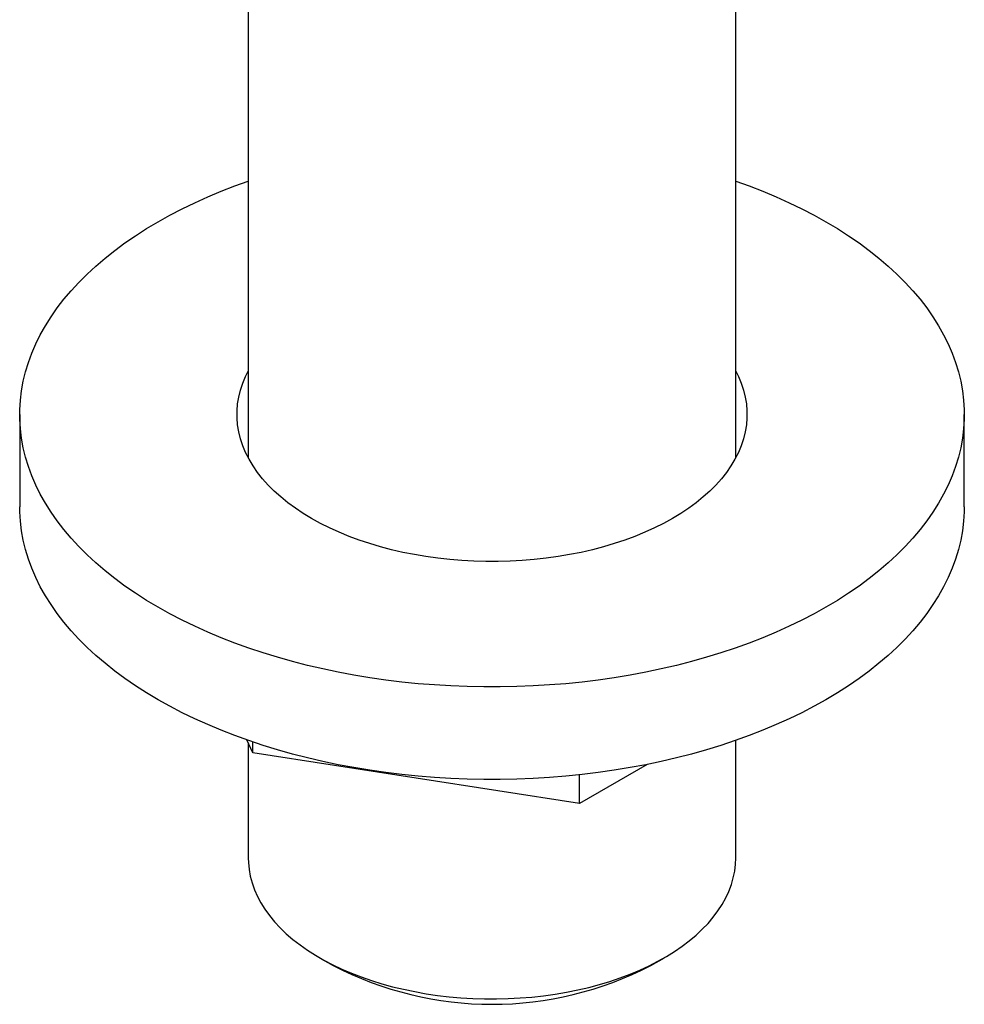
# Model space of a CAD drawing. Units: millimetres. Extents: x 40 to 800, y 51 to 1148.
# Drawn here: x 586 to 636, y 272 to 324 of the extents above; entities that cross this region are included whole.
import ezdxf

# ---------------------------------------------------------------- set-up
doc = ezdxf.new("R2010")
doc.units = ezdxf.units.MM
doc.header["$LTSCALE"] = 4

msp = doc.modelspace()

# ---------------------------------------------------------------- linework, layer by layer
at = {"color": 7, "linetype": 'Continuous', "lineweight": 25}
for p, q in [((597.766, 326.515), (597.766, 300.48)), ((623.566, 300.48), (623.566, 326.515)), ((585.666, 302.778), (585.666, 297.879)), ((635.666, 297.879), (635.666, 302.778)), ((598.01, 284.857), (597.692, 285.542)), ((597.766, 285.383), (597.766, 279.277)), ((598.01, 284.857), (598.01, 285.432)), ((623.566, 279.277), (623.566, 285.516)), ((615.298, 282.183), (598.01, 284.857)), ((618.873, 284.246), (615.298, 282.183)), ((615.298, 282.183), (615.298, 283.696)), ((601.543, 274.012), (602.25, 273.604)), ((619.082, 273.604), (619.789, 274.012))]:
    msp.add_line(p, q, dxfattribs=at)
at = {"color": 7, "linetype": 'Continuous', "lineweight": 25, "flags": 128}
for points in [[(628.344, 292.573), (627.716, 292.223), (627.067, 291.886), (626.399, 291.562), (625.711, 291.252), (625.005, 290.956), (624.282, 290.674), (623.542, 290.407), (622.786, 290.155), (622.016, 289.919), (621.231, 289.698), (620.434, 289.493), (619.625, 289.304), (618.805, 289.132), (617.975, 288.976), (617.136, 288.837), (616.29, 288.716), (615.436, 288.611), (614.577, 288.523), (613.713, 288.453), (612.845, 288.401), (611.974, 288.365), (611.102, 288.348), (610.23, 288.348), (609.357, 288.365), (608.487, 288.401), (607.619, 288.453), (606.755, 288.523), (605.896, 288.611), (605.042, 288.716), (604.195, 288.837), (603.357, 288.976), (602.527, 289.132), (601.707, 289.304), (600.898, 289.493), (600.1, 289.698), (599.316, 289.919), (598.546, 290.155), (597.79, 290.407), (597.05, 290.674), (596.326, 290.956), (595.62, 291.252), (594.933, 291.562), (594.264, 291.886), (593.616, 292.223), (592.988, 292.573), (592.382, 292.935), (591.798, 293.309), (591.237, 293.695), (590.7, 294.092), (590.187, 294.5), (589.699, 294.918), (589.237, 295.345), (588.8, 295.781), (588.391, 296.226), (588.008, 296.679), (587.653, 297.139), (587.326, 297.606), (587.028, 298.079), (586.758, 298.558), (586.518, 299.043), (586.307, 299.531), (586.125, 300.024), (585.974, 300.52), (585.852, 301.019), (585.761, 301.52), (585.7, 302.023), (585.67, 302.526), (585.67, 303.03), (585.7, 303.533), (585.761, 304.036), (585.852, 304.537), (585.974, 305.036), (586.125, 305.532), (586.307, 306.024), (586.518, 306.513), (586.758, 306.997), (587.028, 307.477), (587.326, 307.95), (587.653, 308.417), (588.008, 308.877), (588.391, 309.33), (588.8, 309.775), (589.237, 310.211), (589.699, 310.638), (590.187, 311.056), (590.7, 311.463), (591.237, 311.86), (591.798, 312.246), (592.382, 312.621), (592.988, 312.983), (593.616, 313.333), (594.264, 313.67), (594.933, 313.994), (595.62, 314.304), (596.326, 314.6), (597.05, 314.882), (597.766, 315.14)], [(623.566, 315.14), (624.282, 314.882), (625.005, 314.6), (625.711, 314.304), (626.399, 313.994), (627.067, 313.67), (627.716, 313.333), (628.344, 312.983), (628.95, 312.621), (629.534, 312.246), (630.095, 311.86), (630.632, 311.463), (631.145, 311.056), (631.633, 310.638), (632.095, 310.211), (632.531, 309.775), (632.941, 309.33), (633.324, 308.877), (633.678, 308.417), (634.005, 307.95), (634.304, 307.477), (634.573, 306.997), (634.814, 306.513), (635.025, 306.024), (635.207, 305.532), (635.358, 305.036), (635.48, 304.537), (635.571, 304.036), (635.632, 303.533), (635.662, 303.03), (635.662, 302.526), (635.632, 302.023), (635.571, 301.52), (635.48, 301.019), (635.358, 300.52), (635.207, 300.024), (635.025, 299.531), (634.814, 299.043), (634.573, 298.558), (634.304, 298.079), (634.005, 297.606), (633.678, 297.139), (633.324, 296.679), (632.941, 296.226), (632.531, 295.781), (632.095, 295.345), (631.633, 294.918), (631.145, 294.5), (630.632, 294.092), (630.095, 293.695), (629.534, 293.309), (628.95, 292.935), (628.344, 292.573)], [(620.212, 297.267), (619.747, 297.011), (619.261, 296.768), (618.756, 296.539), (618.233, 296.324), (617.692, 296.123), (617.136, 295.938), (616.565, 295.768), (615.98, 295.614), (615.384, 295.476), (614.776, 295.355), (614.16, 295.25), (613.535, 295.163), (612.905, 295.092), (612.269, 295.04), (611.629, 295.004), (610.987, 294.987), (610.345, 294.987), (609.703, 295.004), (609.063, 295.04), (608.427, 295.092), (607.796, 295.163), (607.172, 295.25), (606.555, 295.355), (605.948, 295.476), (605.352, 295.614), (604.767, 295.768), (604.196, 295.938), (603.64, 296.123), (603.099, 296.324), (602.576, 296.539), (602.071, 296.768), (601.585, 297.011), (601.12, 297.267), (600.677, 297.536), (600.256, 297.816), (599.859, 298.107), (599.486, 298.41), (599.138, 298.722), (598.817, 299.043), (598.523, 299.373), (598.256, 299.71), (598.017, 300.054), (597.807, 300.405), (597.626, 300.761), (597.474, 301.121), (597.353, 301.485), (597.261, 301.853), (597.2, 302.222), (597.17, 302.592), (597.17, 302.963), (597.2, 303.334), (597.261, 303.703), (597.353, 304.07), (597.474, 304.434), (597.626, 304.795), (597.766, 305.075)], [(623.566, 305.075), (623.706, 304.795), (623.857, 304.434), (623.979, 304.07), (624.07, 303.703), (624.131, 303.334), (624.162, 302.963), (624.162, 302.592), (624.131, 302.222), (624.07, 301.853), (623.979, 301.485), (623.857, 301.121), (623.706, 300.761), (623.525, 300.405), (623.315, 300.054), (623.076, 299.71), (622.809, 299.373), (622.515, 299.043), (622.193, 298.722), (621.846, 298.41), (621.473, 298.107), (621.076, 297.816), (620.655, 297.536), (620.212, 297.267)], [(628.344, 287.674), (627.716, 287.324), (627.067, 286.987), (626.399, 286.663), (625.711, 286.353), (625.005, 286.056), (624.282, 285.775), (623.542, 285.508), (622.786, 285.256), (622.016, 285.019), (621.231, 284.799), (620.434, 284.594), (619.625, 284.405), (618.805, 284.233), (617.975, 284.077), (617.136, 283.938), (616.29, 283.816), (615.436, 283.712), (614.577, 283.624), (613.713, 283.554), (612.845, 283.501), (611.974, 283.466), (611.102, 283.449), (610.23, 283.449), (609.357, 283.466), (608.487, 283.501), (607.619, 283.554), (606.755, 283.624), (605.896, 283.712), (605.042, 283.816), (604.195, 283.938), (603.357, 284.077), (602.527, 284.233), (601.707, 284.405), (600.898, 284.594), (600.1, 284.799), (599.316, 285.019), (598.546, 285.256), (597.79, 285.508), (597.05, 285.775), (596.326, 286.056), (595.62, 286.353), (594.933, 286.663), (594.264, 286.987), (593.616, 287.324), (592.988, 287.674), (592.382, 288.036), (591.798, 288.41), (591.237, 288.796), (590.7, 289.193), (590.187, 289.601), (589.699, 290.018), (589.237, 290.445), (588.8, 290.882), (588.391, 291.327), (588.008, 291.779), (587.653, 292.24), (587.326, 292.707), (587.028, 293.18), (586.758, 293.659), (586.518, 294.143), (586.307, 294.632), (586.125, 295.125), (585.974, 295.621), (585.852, 296.12), (585.761, 296.621), (585.7, 297.123), (585.67, 297.627), (585.666, 297.879)], [(635.666, 297.879), (635.662, 297.627), (635.632, 297.123), (635.571, 296.621), (635.48, 296.12), (635.358, 295.621), (635.207, 295.125), (635.025, 294.632), (634.814, 294.143), (634.573, 293.659), (634.304, 293.18), (634.005, 292.707), (633.678, 292.24), (633.324, 291.779), (632.941, 291.327), (632.531, 290.882), (632.095, 290.445), (631.633, 290.018), (631.145, 289.601), (630.632, 289.193), (630.095, 288.796), (629.534, 288.41), (628.95, 288.036), (628.344, 287.674)], [(597.766, 279.277), (597.772, 279.051), (597.806, 278.688), (597.871, 278.328), (597.966, 277.969), (598.092, 277.614), (598.247, 277.262), (598.432, 276.916), (598.645, 276.575), (598.888, 276.24), (599.158, 275.913), (599.455, 275.593), (599.779, 275.282), (600.129, 274.981), (600.504, 274.69), (600.903, 274.41), (601.325, 274.141), (601.769, 273.885), (602.234, 273.641), (602.72, 273.411), (603.224, 273.194), (603.746, 272.992), (604.284, 272.805), (604.837, 272.634), (605.405, 272.478), (605.984, 272.338), (606.575, 272.215), (607.176, 272.108), (607.784, 272.018), (608.4, 271.946), (609.021, 271.891), (609.646, 271.854), (610.273, 271.834), (610.901, 271.831), (611.529, 271.847), (612.155, 271.88), (612.777, 271.931), (613.394, 271.999), (614.005, 272.084), (614.607, 272.186), (615.201, 272.306), (615.783, 272.441), (616.354, 272.593), (616.911, 272.761), (617.453, 272.944), (617.979, 273.143), (618.488, 273.355), (618.978, 273.582), (619.448, 273.823), (619.898, 274.076), (620.326, 274.342), (620.73, 274.619), (621.111, 274.907), (621.468, 275.206), (621.798, 275.515), (622.102, 275.832), (622.379, 276.157), (622.628, 276.49), (622.849, 276.83), (623.041, 277.175), (623.204, 277.526), (623.337, 277.88), (623.44, 278.238), (623.512, 278.598), (623.554, 278.96), (623.566, 279.277)]]:
    msp.add_lwpolyline(points, dxfattribs=at)
at = {"color": 7, "linetype": 'Continuous', "lineweight": 25}
msp.add_arc((610.666, 289.772), 18.227, 242.5018, 297.4982, dxfattribs=at)

doc.saveas('drawing.dxf')
